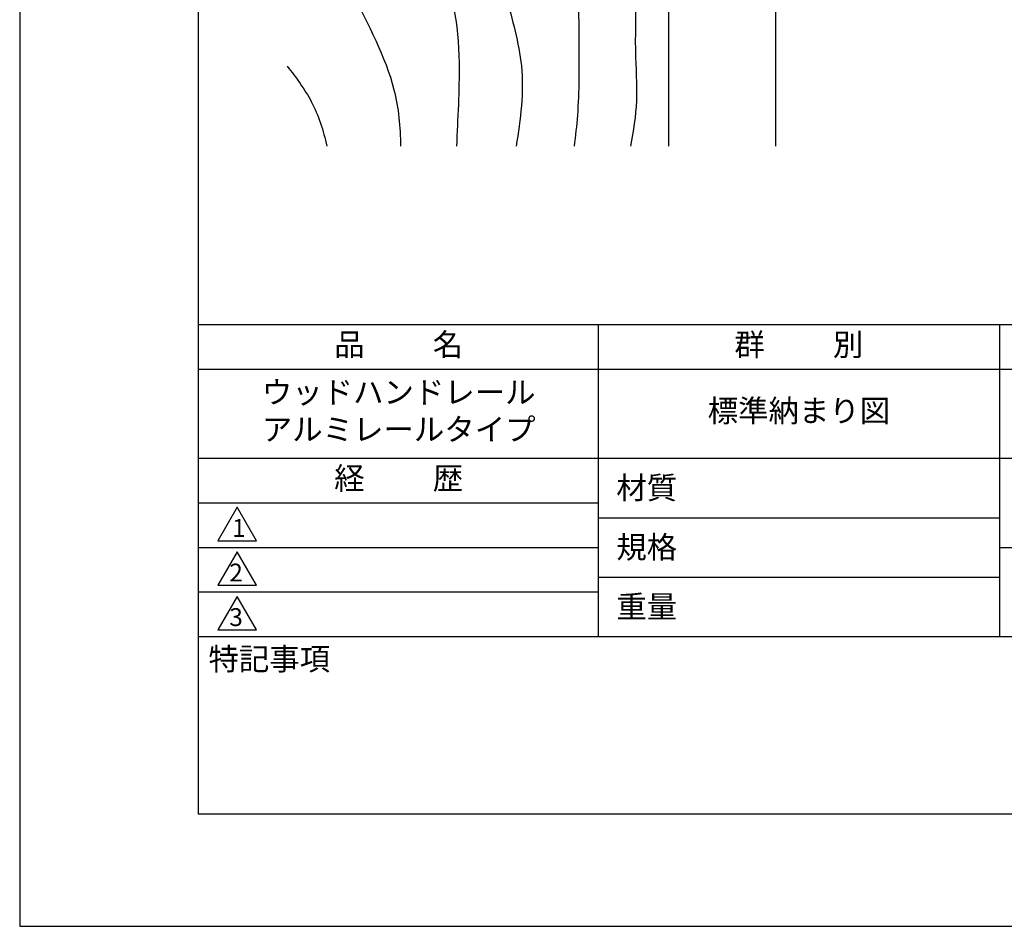
# Model space of a CAD drawing. Extents: x 0 to 210, y 0 to 297.
# Drawn here: x 0 to 110, y 0 to 102 of the extents above; entities that cross this region are included whole.
import ezdxf

# ---------------------------------------------------------------- set-up
doc = ezdxf.new("R2010")
doc.units = 0
doc.header["$LTSCALE"] = 0.4
doc.layers.get('DEFPOINTS').update_dxf_attribs({"linetype": 'CONTINUOUS'})
for name, color, linetype in [('DIMS', 1, 'CONTINUOUS'), ('GENKYO', 3, 'CONTINUOUS'), ('HATCH', 9, 'CONTINUOUS'), ('TITLE', 7, 'CONTINUOUS')]:
    doc.layers.add(name, color=color, linetype=linetype)
doc.styles.add('DIMS', font='romans.shx', dxfattribs={"width": 0.75, "bigfont": 'bigfont.shx'})
doc.styles.get("Standard").update_dxf_attribs({"font": 'romans.shx', "bigfont": 'bigfont.shx'})
doc.dimstyles.new('DIMS', dxfattribs={"dimscale": 0, "dimtxt": 2.5, "dimasz": 2, "dimexe": 1.25, "dimexo": 1.25, "dimtad": 1, "dimtxsty": 'DIMS', "dimcen": 0, "dimclrt": 7, "dimazin": 3, "dimtfac": 1, "dimtmove": 0, "dimatfit": 3})

# ---------------------------------------------------------------- blocks, each defined once
blk = doc.blocks.new('*D17')
at = {"layer": 'DEFPOINTS', "color": 0}
for p in [(139.75, 236.88), (84.75, 95), (185.75, 95)]:
    blk.add_point(p, dxfattribs=at)
at = {"layer": 'DIMS', "color": 0}
for p, q in [((141, 236.88), (187, 236.88)), ((185.75, 234.88), (185.75, 95))]:
    blk.add_line(p, q, dxfattribs=at)
blk.add_solid([(185.42, 234.88), (186.08, 234.88), (185.75, 236.88)], dxfattribs=at)
at = {"layer": 'DIMS', "color": 7, "insert": (183.88, 164.94), "char_height": 2.5, "attachment_point": 5, "rotation": 90, "style": 'DIMS'}
blk.add_mtext('FLよりH＝800程度', dxfattribs=at)
blk = doc.blocks.new('_NONE')

msp = doc.modelspace()

# ---------------------------------------------------------------- linework, layer by layer
at = {"layer": 'DEFPOINTS'}
msp.add_lwpolyline([(0, 0), (210, 0), (210, 297), (0, 297)], close=True, dxfattribs=at)
at = {"layer": 'GENKYO'}
for p, q in [((84.75, 265.375), (84.75, 87.5)), ((72.75, 150.3749828), (72.75, 87.5))]:
    msp.add_line(p, q, dxfattribs=at)
at = {"layer": 'HATCH'}
for points, knots in [([(38.29636811, 263.91814205), (35.69735427, 260.83433479), (30.76114371, 254.29193556), (29.45487768, 243.87932481), (31.11390382, 235.86329924), (33.89161087, 229.08037513), (37.44126752, 221.64626878), (36.04468363, 213.80971755), (36.13939922, 206.69996238), (33.4825073, 199.27986876), (37.01514955, 191.14301917), (43.53335323, 184.17850137), (44.4511378, 171.96533001), (44.5301662, 161.22922557), (43.14316421, 151.46600219), (45.0415681, 144.52814849), (49.45067606, 137.30094639), (48.69387115, 129.507066), (47.54544486, 120.69513749), (52.85640741, 113.53846443), (54.29697062, 104.58425005), (56.90282784, 96.19298414), (56.16403274, 90.52033672), (55.67157353, 87.5)], [3.2389624293, 3.2389624293, 3.2389624293, 3.2389624293, 15.1378130379, 27.6812537386, 33.0524124999, 39.5869063852, 49.7803474274, 56.7452731075, 62.8692675552, 71.1821866033, 79.2460213797, 87.894753012, 99.2574822583, 114.1280137751, 120.6724175194, 128.4901622851, 135.1857883151, 145.5108442191, 150.9923540774, 161.2834941918, 170.2266996078, 178.2017882045, 187.2381803455, 187.2381803455, 187.2381803455, 187.2381803455]), ([(30, 183.56158076), (30.59495558, 182.68791486), (33.29987113, 178.68959532), (35.64709217, 170.89129933), (36.37237497, 160.98406277), (35.01460696, 152.02845752), (33.57022564, 142.44663549), (40.70016138, 135.13199962), (39.13590693, 126.01096242), (38.76022294, 116.22662427), (48.10286909, 109.22077451), (49.62172044, 97.83870912), (49.09840241, 90.59746242), (48.98015994, 87.5)], [85.9063045119, 85.9063045119, 85.9063045119, 85.9063045119, 89.051597766, 100.248765064, 109.8675204583, 118.5279013551, 127.7929539551, 137.117585974, 145.7208472946, 154.3495417746, 164.7411456101, 177.3414824503, 186.6929265564, 186.6929265564, 186.6929265564, 186.6929265564]), ([(48.81054756, 158.37500186), (48.7159471, 156.43149011), (48.69339923, 153.43961968), (50.96552017, 148.75086604), (54.41188091, 143.38873385), (56.05559341, 137.03665318), (54.09822443, 131.25603893), (54.08315733, 125.48014385), (54.72770986, 117.84680678), (59.36334496, 112.2243817), (62.74388196, 105.89691643), (62.67377553, 98.83878488), (62.75818106, 92.51460616), (62.3180138, 88.65024818), (62.16582806, 87.5)], [114.723909511, 114.723909511, 114.723909511, 114.723909511, 118.7573819073, 123.6374341255, 129.9295826275, 138.1584119121, 141.9346562846, 147.9694980865, 155.4267302664, 164.2111921395, 169.2272200372, 176.6221638342, 184.8253083699, 188.3033471674, 188.3033471674, 188.3033471674, 188.3033471674]), ([(59.81535144, 150.3749828), (60.5400032, 149.00327372), (62.25599869, 146.25411239), (63.00648726, 141.38571531), (63.01430827, 135.95338825), (62.84677479, 130.07160736), (62.10903121, 123.34916765), (66.1112689, 117.74692548), (67.71085336, 111.46234288), (69.28851901, 104.98104839), (68.8718983, 98.66532719), (69.38673523, 92.71768639), (68.81165283, 89.18949791), (68.49100282, 87.5)], [120.7012005559, 120.7012005559, 120.7012005559, 120.7012005559, 125.3251833078, 130.160315148, 135.2584541757, 141.6025696787, 148.0042518183, 154.6855577027, 161.2830729244, 167.4432559399, 174.5560049881, 180.1281444876, 185.2615321838, 185.2615321838, 185.2615321838, 185.2615321838]), ([(30, 135.49195338), (31.54519777, 129.44130601), (31.77645998, 118.65081613), (36.85393598, 104.99717032), (42.10304565, 95.65143958), (42.68930884, 89.65774565), (42.70999847, 87.5)], [39.8170070381, 39.8170070381, 39.8170070381, 39.8170070381, 58.5406565063, 71.5179542097, 83.3801204104, 89.8663190489, 89.8663190489, 89.8663190489, 89.8663190489]), ([(30, 96.47066945), (30.99420351, 95.19139049), (33.04111472, 92.44904004), (34.06121494, 89.25902679), (34.43403129, 87.5)], [27.1813589394, 27.1813589394, 27.1813589394, 27.1813589394, 31.9919647827, 37.3876984638, 37.3876984638, 37.3876984638, 37.3876984638])]:
    msp.add_open_spline(points, degree=3, knots=knots, dxfattribs=at)
at = {"layer": 'TITLE'}
for p, q in [((20, 67.5), (199.75, 67.5)), ((64.875, 67.5), (64.875, 32.5)), ((109.875, 67.5), (109.875, 32.5)), ((20, 62.5), (199.75, 62.5)), ((20, 52.5), (199.75, 52.5)), ((20, 47.5), (64.875, 47.5)), ((20, 47.5), (64.875, 47.5)), ((64.875, 45.83333333), (109.875, 45.83333333)), ((20, 42.5), (64.875, 42.5)), ((109.875, 42.5), (199.75, 42.5)), ((64.875, 39.16666667), (109.875, 39.16666667)), ((20, 37.5), (64.875, 37.5)), ((20, 32.5), (199.75, 32.5))]:
    msp.add_line(p, q, dxfattribs=at)
for points in [[(20, 12.625), (199.75, 12.625), (199.75, 284.375), (20, 284.375)], [(24.375, 47), (22.20993649, 43.25), (26.54006351, 43.25)], [(24.375, 42), (22.20993649, 38.25), (26.54006351, 38.25)], [(24.375, 37), (22.20993649, 33.25), (26.54006351, 33.25)]]:
    msp.add_lwpolyline(points, close=True, dxfattribs=at)

# ---------------------------------------------------------------- texts
at = {"layer": 'TITLE', "char_height": 2.5}
for s, insert, width, attachment_point in [('品          名', (42.5, 64.92549707), 45, 5), ('群          別', (87.375, 64.92549707), 45, 5), ('ウッドハンドレール\\Pアルミレールタイプ', (42.5, 57.5), 45, 5), ('標準納まり図', (87.375, 57.5), 45, 5), ('経          歴', (42.5, 49.92549707), 45, 5), ('材質', (66.90395989, 50.43739992), 7.2828301845, 1), ('規格', (66.90395989, 43.77073325), 6.7594649008, 1), ('重量', (66.90395989, 37.10406658), 7.1083745657, 1), ('特記事項', (21.1655532, 31.23935615), 14.6521540763, 1)]:
    msp.add_mtext(s, dxfattribs=dict(at, insert=insert, width=width, attachment_point=attachment_point))
at = {"layer": 'TITLE', "char_height": 2, "attachment_point": 1}
for s, insert in [('1', (23.82357398, 45.67740303)), ('2', (23.50919687, 40.67740303)), ('3', (23.50919687, 35.67740303))]:
    msp.add_mtext(s, dxfattribs=dict(at, insert=insert))

# ---------------------------------------------------------------- dimensions: what is measured, and where the dimension line sits
at = {"layer": 'DIMS'}
dim = msp.add_linear_dim(base=(185.75, 95.00006959), p1=(139.75, 236.875), p2=(84.75, 95.00006959), angle=90, text='FLよりH＝800程度', dimstyle='DIMS', override={"dimscale": 1, "dimblk2": 'NONE', "dimsah": 1, "dimse2": 1}, dxfattribs=at)
dim.commit()
dim.dimension.update_dxf_attribs({"geometry": '*D17', "text_midpoint": (183.875, 164.93753479)})

doc.saveas('drawing.dxf')
